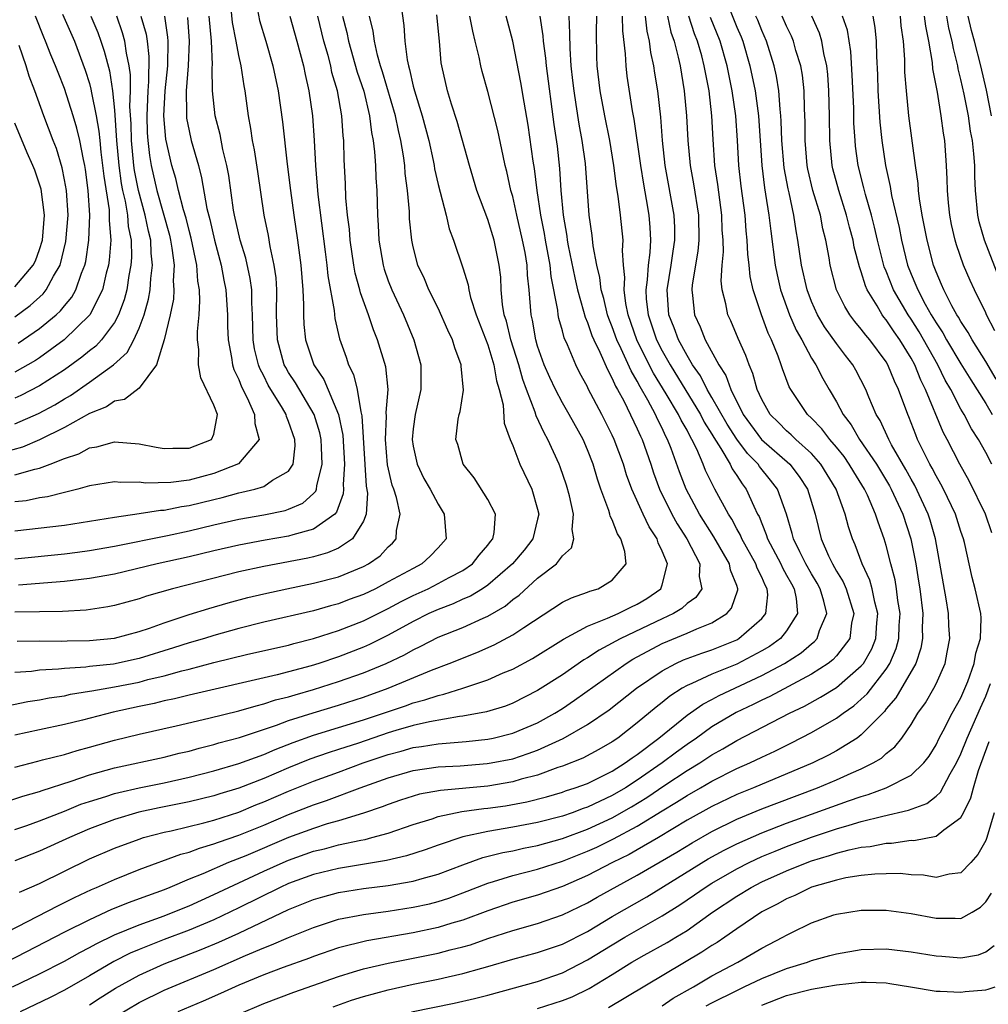
# Model space of a CAD drawing. Units: inches. Extents: x 2619000 to 2622000, y 1485000 to 1488000.
# Drawn here: x 2620043 to 2620121, y 1485434 to 1485513 of the extents above; entities that cross this region are included whole.
import ezdxf

# ---------------------------------------------------------------- set-up
doc = ezdxf.new("R2010")
doc.units = ezdxf.units.IN
doc.header["$MEASUREMENT"] = 0
doc.layers.add('LD26191485_2ft', color=186, linetype='Continuous')

msp = doc.modelspace()

# ---------------------------------------------------------------- linework, layer by layer
at = {"layer": 'LD26191485_2ft'}
for points, elevation in [([(2620074.01, 1485513.99), (2620074.262, 1485512.262), (2620074.346, 1485511), (2620074.508, 1485509.492), (2620074.617, 1485509), (2620074.715, 1485508.715), (2620075, 1485507.384), (2620075.099, 1485507), (2620075.729, 1485505), (2620076.254, 1485503), (2620076.608, 1485501.392), (2620076.686, 1485501), (2620076.723, 1485500.723), (2620077, 1485499.475), (2620077.642, 1485497), (2620077.904, 1485495.904), (2620078.25, 1485495), (2620079, 1485492.782), (2620079.417, 1485491.418), (2620079.471, 1485491), (2620079.614, 1485490.386), (2620080.052, 1485489), (2620081, 1485486.585), (2620081.493, 1485485), (2620081.699, 1485483.699), (2620081.919, 1485483), (2620082.223, 1485481.777), (2620082.313, 1485480.313), (2620082.789, 1485479), (2620083, 1485478.497), (2620083.581, 1485477), (2620084.535, 1485475), (2620085, 1485473.38), (2620085.089, 1485473), (2620085, 1485472.589), (2620084.621, 1485471), (2620083.913, 1485470.087), (2620082.989, 1485469), (2620081, 1485467.287), (2620080.567, 1485467), (2620079.601, 1485466.399), (2620079, 1485466.147), (2620078.216, 1485465.784), (2620077, 1485465.336), (2620076.272, 1485465), (2620075, 1485464.358), (2620073, 1485463.254), (2620071.49, 1485462.51), (2620071, 1485462.298), (2620069, 1485461.528), (2620067.419, 1485461), (2620066.811, 1485460.811), (2620064.083, 1485460.083), (2620057, 1485458.455), (2620055.838, 1485458.162), (2620055, 1485457.995), (2620054.212, 1485457.788), (2620053, 1485457.547), (2620050.911, 1485457.09), (2620048.435, 1485456.435), (2620047, 1485456.082), (2620045, 1485455.67), (2620043, 1485455.234)], 9052), ([(2620043, 1485469.402), (2620047, 1485469.815), (2620048.054, 1485469.946), (2620049, 1485470.067), (2620051, 1485470.418), (2620055.268, 1485471.268), (2620057, 1485471.642), (2620059, 1485472.135), (2620061, 1485472.599), (2620063, 1485472.947), (2620064.715, 1485473.285), (2620065, 1485473.384), (2620066.14, 1485473.86), (2620067, 1485474.646), (2620067.175, 1485474.824), (2620067.235, 1485475), (2620067.257, 1485475.257), (2620067.696, 1485477), (2620067.652, 1485478.348), (2620067.612, 1485479), (2620067.511, 1485479.511), (2620067.045, 1485481), (2620065.541, 1485483.541), (2620065, 1485484.375), (2620064.766, 1485484.766), (2620064.65, 1485485), (2620064.093, 1485487), (2620064.038, 1485489), (2620064.057, 1485491), (2620063.987, 1485491.987), (2620063.847, 1485493), (2620063.513, 1485494.487), (2620063.374, 1485495.374), (2620063.04, 1485497), (2620062.531, 1485500.531), (2620062.256, 1485502.256), (2620062.103, 1485503), (2620061.969, 1485503.969), (2620061.775, 1485505), (2620061.505, 1485507), (2620061.416, 1485507.416), (2620061.184, 1485509), (2620061, 1485509.838), (2620060.797, 1485511), (2620060.501, 1485512.501), (2620060.388, 1485513.612)], 9040), ([(2620062.495, 1485513.505), (2620062.66, 1485512.66), (2620063.165, 1485511), (2620063.729, 1485509), (2620064.147, 1485507), (2620064.505, 1485504.505), (2620064.886, 1485501.114), (2620065.149, 1485499), (2620065.411, 1485497), (2620065.699, 1485495), (2620065.967, 1485493), (2620066.132, 1485491), (2620066.2, 1485489.8), (2620066.185, 1485489), (2620066.216, 1485488.216), (2620066.348, 1485487), (2620067.031, 1485485), (2620067.821, 1485483.821), (2620068.999, 1485480.999), (2620069.342, 1485479.342), (2620069.475, 1485477), (2620069.374, 1485475.374), (2620069.398, 1485475), (2620069.382, 1485474.618), (2620068.849, 1485473.151), (2620068.701, 1485473), (2620067, 1485471.772), (2620065.331, 1485471.331), (2620065, 1485471.215), (2620063.106, 1485470.894), (2620061, 1485470.507), (2620059, 1485470.046), (2620057, 1485469.563), (2620054.449, 1485469), (2620051, 1485468.177), (2620049, 1485467.814), (2620047, 1485467.586), (2620043.297, 1485467.297)], 9042), ([(2620100.407, 1485513.593), (2620101, 1485512.12), (2620101.342, 1485511.342), (2620101.475, 1485511), (2620102.056, 1485509), (2620102.465, 1485507), (2620102.728, 1485505), (2620102.996, 1485501), (2620103.212, 1485499.212), (2620103.31, 1485498.69), (2620103.564, 1485497), (2620103.72, 1485495.72), (2620104.083, 1485493), (2620104.228, 1485492.228), (2620104.512, 1485491), (2620105.234, 1485489), (2620105.769, 1485487.769), (2620106.218, 1485487), (2620107, 1485485.533), (2620107.341, 1485485), (2620107.9, 1485483.9), (2620108.414, 1485483), (2620109, 1485482.021), (2620109.535, 1485481), (2620110.179, 1485480.178), (2620110.854, 1485479), (2620112.208, 1485477), (2620113.262, 1485475.261), (2620113.403, 1485475), (2620114.333, 1485473), (2620114.974, 1485471), (2620115.368, 1485469), (2620115.605, 1485467.605), (2620115.693, 1485467), (2620115.93, 1485465), (2620115.889, 1485463.889), (2620115.917, 1485463), (2620115.782, 1485462.218), (2620115.373, 1485461), (2620113.769, 1485458.231), (2620113, 1485457.338), (2620112.855, 1485457.145), (2620111, 1485455.247), (2620110.657, 1485455), (2620109, 1485453.977), (2620108.37, 1485453.63), (2620107.106, 1485453), (2620102.334, 1485451), (2620101, 1485450.462), (2620099, 1485449.513), (2620097, 1485448.392), (2620094.705, 1485447), (2620093, 1485446.007), (2620092.353, 1485445.646), (2620091.026, 1485445), (2620089, 1485443.947), (2620087, 1485443.066), (2620085, 1485442.378), (2620083, 1485441.81), (2620081, 1485441.124), (2620079, 1485440.367), (2620078.115, 1485440.115), (2620077, 1485439.769), (2620075, 1485439.351), (2620071.285, 1485438.716), (2620069, 1485438.143), (2620067, 1485437.444), (2620066.684, 1485437.316), (2620064.56, 1485436.56), (2620063, 1485435.979), (2620061, 1485435.143), (2620059.53, 1485434.47), (2620058.139, 1485433.861), (2620056.108, 1485433)], 9076), ([(2620041, 1485449.448), (2620043.66, 1485450.34), (2620045, 1485450.719), (2620045.201, 1485450.799), (2620047.529, 1485451.529), (2620049, 1485452.033), (2620051, 1485452.599), (2620055, 1485453.469), (2620056.215, 1485453.785), (2620057, 1485453.959), (2620057.813, 1485454.187), (2620059, 1485454.483), (2620059.396, 1485454.604), (2620061.045, 1485455.045), (2620064.038, 1485456.038), (2620065, 1485456.402), (2620066.965, 1485457.035), (2620069, 1485457.65), (2620071, 1485458.294), (2620073, 1485459.001), (2620076.467, 1485460.467), (2620077.893, 1485461), (2620080.122, 1485461.878), (2620081.518, 1485462.482), (2620083, 1485463.283), (2620083.889, 1485463.889), (2620087, 1485465.906), (2620087.723, 1485466.277), (2620089, 1485466.721), (2620089.193, 1485466.807), (2620089.855, 1485467), (2620091, 1485467.676), (2620092.111, 1485469), (2620092.017, 1485469.983), (2620091.692, 1485471), (2620091.417, 1485471.417), (2620091, 1485472.534), (2620090.835, 1485472.835), (2620090.809, 1485473), (2620090.727, 1485473.273), (2620090.073, 1485475), (2620089.8, 1485475.8), (2620089.456, 1485477), (2620089, 1485478.171), (2620088.65, 1485479), (2620087.546, 1485481), (2620087, 1485481.926), (2620086.422, 1485483), (2620085.968, 1485483.968), (2620085.522, 1485485), (2620085, 1485486.487), (2620084.851, 1485487), (2620084.579, 1485488.579), (2620084.47, 1485489), (2620084.319, 1485491), (2620084.19, 1485492.19), (2620084.16, 1485493), (2620083.997, 1485494.003), (2620083.798, 1485495), (2620083.33, 1485497), (2620083, 1485498.509), (2620082.857, 1485499), (2620082.525, 1485500.525), (2620082.401, 1485501), (2620082.23, 1485501.77), (2620081.813, 1485503.814), (2620081, 1485506.949), (2620080.542, 1485508.542), (2620080.428, 1485509), (2620080.3, 1485509.7), (2620079.989, 1485511), (2620079.783, 1485511.783), (2620079.555, 1485513)], 9056), ([(2620041.553, 1485439), (2620046.473, 1485441.528), (2620047, 1485441.776), (2620047.807, 1485442.194), (2620049.165, 1485442.836), (2620049.569, 1485443), (2620051, 1485443.645), (2620053, 1485444.427), (2620056.333, 1485445.667), (2620057, 1485445.843), (2620057.833, 1485446.167), (2620059, 1485446.489), (2620059.363, 1485446.637), (2620061, 1485447.195), (2620063, 1485448.01), (2620065, 1485448.857), (2620067, 1485449.634), (2620068.029, 1485449.971), (2620070.739, 1485451), (2620073, 1485451.815), (2620075, 1485452.394), (2620077, 1485452.685), (2620078.78, 1485452.78), (2620080.946, 1485452.946), (2620081.277, 1485453), (2620083, 1485453.338), (2620084.248, 1485453.752), (2620085, 1485454.032), (2620087.048, 1485454.952), (2620089, 1485456.077), (2620090.734, 1485457.266), (2620092.942, 1485459), (2620095, 1485460.413), (2620096.113, 1485461), (2620096.724, 1485461.276), (2620098.178, 1485461.822), (2620099, 1485462.091), (2620101, 1485462.905), (2620101.172, 1485463), (2620103, 1485464.605), (2620103.332, 1485465), (2620103.483, 1485466.517), (2620103.445, 1485467), (2620103.281, 1485467.281), (2620103, 1485467.937), (2620102.638, 1485468.638), (2620102.529, 1485469), (2620101.407, 1485471), (2620101.295, 1485471.295), (2620101, 1485471.813), (2620100.589, 1485472.589), (2620100.32, 1485473), (2620099.245, 1485475), (2620099.146, 1485475.146), (2620098.496, 1485476.496), (2620098.3, 1485477), (2620097.788, 1485478.212), (2620097.394, 1485479), (2620097.241, 1485479.241), (2620097, 1485479.726), (2620096.535, 1485480.535), (2620096.325, 1485481), (2620095.332, 1485482.668), (2620094.31, 1485484.31), (2620093.633, 1485485.633), (2620092.974, 1485487), (2620092.269, 1485489), (2620092.081, 1485489.919), (2620091.951, 1485491), (2620092.012, 1485492.012), (2620091.902, 1485493), (2620091.815, 1485494.185), (2620091.859, 1485495), (2620091.654, 1485497), (2620091.47, 1485498.53), (2620091.327, 1485499.327), (2620091.124, 1485501), (2620090.789, 1485503), (2620090.388, 1485505), (2620090.022, 1485507), (2620089.794, 1485509), (2620089.767, 1485509.767), (2620089.734, 1485511.734), (2620089.746, 1485513)], 9064), ([(2620053.14, 1485513), (2620053.545, 1485511.545), (2620053.624, 1485511), (2620053.77, 1485509.77), (2620053.756, 1485507.756), (2620053.689, 1485507), (2620053.614, 1485505), (2620053.638, 1485503.638), (2620053.68, 1485503), (2620053.817, 1485501.818), (2620053.954, 1485501), (2620054.415, 1485499), (2620055.418, 1485495.417), (2620055.517, 1485495), (2620055.627, 1485494.373), (2620055.803, 1485493), (2620055.735, 1485491.735), (2620055.783, 1485491), (2620055.743, 1485490.257), (2620055.482, 1485489), (2620054.994, 1485487), (2620054.376, 1485485), (2620053, 1485483.114), (2620051.811, 1485482.189), (2620051, 1485482.068), (2620050.382, 1485481.618), (2620049, 1485481.067), (2620047, 1485479.942), (2620045, 1485478.952), (2620043.624, 1485478.376), (2620042.067, 1485477.933)], 9032), ([(2620091.798, 1485513), (2620091.814, 1485511.814), (2620092.037, 1485509.963), (2620092.072, 1485509), (2620092.172, 1485508.172), (2620092.606, 1485505.394), (2620092.735, 1485504.735), (2620093.254, 1485501), (2620093.494, 1485499.494), (2620093.719, 1485498.281), (2620093.93, 1485497), (2620094.012, 1485496.012), (2620094.058, 1485495), (2620094.012, 1485494.012), (2620093.881, 1485493), (2620093.804, 1485491.804), (2620093.687, 1485491), (2620093.729, 1485490.271), (2620093.868, 1485489), (2620094.549, 1485487), (2620095, 1485486.12), (2620095.635, 1485485), (2620098.074, 1485481), (2620098.381, 1485480.381), (2620099, 1485479.408), (2620099.148, 1485479.149), (2620099.724, 1485478.276), (2620100.467, 1485477), (2620100.634, 1485476.634), (2620101, 1485476.098), (2620101.419, 1485475.419), (2620101.753, 1485475), (2620102.359, 1485473.641), (2620102.669, 1485473), (2620102.789, 1485472.789), (2620103, 1485472.236), (2620103.369, 1485471.368), (2620103.468, 1485471), (2620104.525, 1485469), (2620104.667, 1485468.667), (2620105, 1485468.1), (2620105.385, 1485467.385), (2620105.611, 1485467), (2620105.778, 1485466.222), (2620105.884, 1485465), (2620105, 1485463.606), (2620104.509, 1485463), (2620103.635, 1485462.365), (2620103, 1485462), (2620101, 1485460.948), (2620099, 1485460.132), (2620097.382, 1485459.382), (2620097, 1485459.229), (2620096.602, 1485459), (2620095.622, 1485458.377), (2620095, 1485457.856), (2620094.515, 1485457.485), (2620093, 1485456.217), (2620091.432, 1485455), (2620091, 1485454.701), (2620089.926, 1485454.074), (2620088.628, 1485453.372), (2620087, 1485452.741), (2620086.622, 1485452.622), (2620085, 1485452.032), (2620083.685, 1485451.685), (2620083, 1485451.475), (2620081, 1485451.145), (2620077.201, 1485450.8), (2620075.51, 1485450.49), (2620075, 1485450.342), (2620073.988, 1485450.012), (2620073, 1485449.671), (2620072.525, 1485449.474), (2620071, 1485448.968), (2620069, 1485448.357), (2620068.1, 1485448.099), (2620067, 1485447.745), (2620065, 1485447.004), (2620061.55, 1485445.55), (2620060.167, 1485445), (2620058.096, 1485444.096), (2620057, 1485443.652), (2620055.467, 1485443), (2620055, 1485442.811), (2620053.663, 1485442.337), (2620053, 1485442.077), (2620052.201, 1485441.8), (2620050.78, 1485441.22), (2620049, 1485440.408), (2620047, 1485439.399), (2620042.345, 1485437)], 9066), ([(2620042.398, 1485457.602), (2620044.055, 1485457.945), (2620045, 1485458.079), (2620045.771, 1485458.229), (2620047, 1485458.404), (2620047.483, 1485458.517), (2620049, 1485458.757), (2620049.195, 1485458.805), (2620051, 1485459.106), (2620053, 1485459.504), (2620053.695, 1485459.695), (2620055, 1485460.008), (2620056.41, 1485460.41), (2620057, 1485460.549), (2620059, 1485461.067), (2620061.731, 1485461.732), (2620065, 1485462.476), (2620065.406, 1485462.594), (2620067, 1485462.994), (2620069, 1485463.632), (2620071, 1485464.412), (2620073, 1485465.4), (2620074.038, 1485465.962), (2620075, 1485466.445), (2620076.207, 1485467), (2620077, 1485467.406), (2620077.9, 1485467.9), (2620079, 1485468.468), (2620079.769, 1485469), (2620080.3, 1485469.7), (2620081, 1485470.494), (2620081.212, 1485470.787), (2620081.407, 1485471), (2620081.52, 1485471.52), (2620081.605, 1485473), (2620081, 1485474.16), (2620079.897, 1485475.897), (2620079.01, 1485477), (2620078.582, 1485478.582), (2620078.425, 1485479), (2620078.629, 1485480.629), (2620078.7, 1485481), (2620078.775, 1485481.225), (2620079.049, 1485482.951), (2620078.869, 1485484.869), (2620078.87, 1485485), (2620078.339, 1485486.34), (2620078.155, 1485487), (2620077.778, 1485487.778), (2620077, 1485489.53), (2620076.27, 1485491), (2620075.9, 1485491.9), (2620075.385, 1485493), (2620075, 1485494.464), (2620074.886, 1485495), (2620074.718, 1485496.718), (2620074.697, 1485497.303), (2620074.553, 1485499), (2620074.365, 1485500.365), (2620074.327, 1485501), (2620074.232, 1485501.768), (2620074.015, 1485503), (2620073.815, 1485503.815), (2620073.584, 1485505), (2620072.538, 1485508.538), (2620072.385, 1485509), (2620072.128, 1485509.871), (2620071.887, 1485511), (2620071.794, 1485511.794), (2620071.496, 1485513)], 9050), ([(2620042.807, 1485435), (2620045, 1485436.053), (2620047, 1485437.08), (2620048.227, 1485437.773), (2620049, 1485438.171), (2620049.528, 1485438.472), (2620051, 1485439.188), (2620053, 1485440.006), (2620055, 1485440.726), (2620055.714, 1485441), (2620057, 1485441.534), (2620059, 1485442.43), (2620060.189, 1485443), (2620063, 1485444.304), (2620064.549, 1485445), (2620065, 1485445.192), (2620067, 1485445.903), (2620067.89, 1485446.11), (2620069, 1485446.412), (2620070.801, 1485446.801), (2620071.142, 1485446.858), (2620071.694, 1485447), (2620073, 1485447.364), (2620075, 1485448.047), (2620076.518, 1485448.518), (2620077, 1485448.685), (2620078.909, 1485449.091), (2620080.667, 1485449.332), (2620081, 1485449.362), (2620082.432, 1485449.568), (2620084.128, 1485449.872), (2620085.714, 1485450.286), (2620087, 1485450.664), (2620087.244, 1485450.756), (2620088.021, 1485451), (2620089, 1485451.353), (2620091, 1485452.347), (2620092.04, 1485453), (2620092.587, 1485453.413), (2620093, 1485453.681), (2620094.745, 1485455), (2620097, 1485456.837), (2620098.271, 1485457.729), (2620099, 1485458.098), (2620099.58, 1485458.42), (2620103, 1485460.028), (2620104.827, 1485461), (2620106.159, 1485461.841), (2620107, 1485462.578), (2620107.24, 1485462.76), (2620107.459, 1485463), (2620107.653, 1485463.653), (2620108.23, 1485465), (2620107.995, 1485466.005), (2620107.687, 1485467), (2620107.45, 1485467.449), (2620107, 1485468.185), (2620106.536, 1485469), (2620106.048, 1485469.952), (2620105.547, 1485471), (2620105.448, 1485471.447), (2620104.982, 1485472.982), (2620104.254, 1485475), (2620103.716, 1485475.716), (2620102.82, 1485476.82), (2620102.708, 1485477), (2620101.858, 1485477.858), (2620101, 1485479.016), (2620100.214, 1485480.214), (2620099, 1485482.37), (2620098.626, 1485483), (2620098.09, 1485484.09), (2620097.442, 1485485), (2620097, 1485485.728), (2620096.308, 1485487), (2620095.966, 1485487.966), (2620095.55, 1485489), (2620095.418, 1485491), (2620095.739, 1485493), (2620095.886, 1485494.114), (2620096.024, 1485495), (2620096.012, 1485496.012), (2620095.968, 1485497), (2620095.254, 1485501), (2620095.033, 1485503), (2620094.894, 1485504.894), (2620094.65, 1485507), (2620094.415, 1485508.415), (2620094.333, 1485509), (2620094.094, 1485510.094), (2620093.995, 1485511), (2620093.792, 1485511.792), (2620093.667, 1485513)], 9068), ([(2620046.846, 1485513.154), (2620047.792, 1485511), (2620048.667, 1485508.667), (2620049, 1485507.579), (2620049.124, 1485507.124), (2620049.159, 1485506.841), (2620049.535, 1485505), (2620049.762, 1485503.762), (2620049.822, 1485503), (2620049.918, 1485502.082), (2620050.059, 1485501), (2620050.146, 1485500.146), (2620050.571, 1485497.429), (2620050.597, 1485497), (2620050.581, 1485496.581), (2620050.707, 1485495), (2620050.596, 1485493.404), (2620050.533, 1485493), (2620050.35, 1485492.35), (2620050.049, 1485491), (2620049.043, 1485489), (2620046.977, 1485487), (2620045, 1485485.561), (2620044.664, 1485485.336), (2620043, 1485484.396)], 9026), ([(2620043, 1485452.67), (2620044.848, 1485453.152), (2620045.24, 1485453.24), (2620047, 1485453.69), (2620048.001, 1485453.999), (2620049, 1485454.257), (2620051, 1485454.829), (2620053, 1485455.323), (2620055.978, 1485455.978), (2620058.587, 1485456.587), (2620061, 1485457.194), (2620062.396, 1485457.603), (2620063, 1485457.742), (2620063.941, 1485458.059), (2620065, 1485458.318), (2620065.514, 1485458.486), (2620067, 1485458.895), (2620069, 1485459.532), (2620071, 1485460.24), (2620072.837, 1485461), (2620074.303, 1485461.697), (2620075, 1485462.096), (2620075.623, 1485462.377), (2620077, 1485463.096), (2620079, 1485463.887), (2620080.633, 1485464.633), (2620081, 1485464.787), (2620082.392, 1485465.608), (2620083, 1485466.135), (2620083.507, 1485466.493), (2620085, 1485467.835), (2620086.518, 1485469), (2620087, 1485469.646), (2620087.716, 1485470.284), (2620087.918, 1485471), (2620087.767, 1485471.767), (2620087.881, 1485473), (2620087.55, 1485474.45), (2620087.306, 1485475.306), (2620086.802, 1485476.802), (2620086.719, 1485477), (2620085.827, 1485479), (2620085.522, 1485479.522), (2620084.891, 1485480.891), (2620084.813, 1485481.187), (2620084.101, 1485483), (2620083.802, 1485483.802), (2620083.482, 1485485), (2620082.853, 1485487), (2620082.496, 1485488.496), (2620082.324, 1485489), (2620082.176, 1485489.824), (2620082.079, 1485491), (2620082.034, 1485492.033), (2620081.92, 1485493), (2620081.507, 1485495), (2620081, 1485496.655), (2620080.127, 1485499), (2620079.522, 1485501), (2620078.527, 1485504.527), (2620078.076, 1485505.924), (2620077.752, 1485507), (2620077.305, 1485509), (2620077.261, 1485509.261), (2620077.109, 1485511), (2620076.894, 1485513.106)], 9054), ([(2620085.189, 1485513), (2620085.421, 1485511.421), (2620085.442, 1485511), (2620085.635, 1485509.635), (2620085.68, 1485509), (2620086.308, 1485504.308), (2620086.558, 1485502.558), (2620086.763, 1485500.763), (2620086.873, 1485499), (2620087.038, 1485497), (2620087.334, 1485495.334), (2620087.37, 1485495), (2620087.446, 1485494.554), (2620087.982, 1485491.982), (2620088.199, 1485491), (2620088.693, 1485489.307), (2620088.808, 1485488.808), (2620089, 1485488.386), (2620089.354, 1485487.354), (2620089.503, 1485487), (2620089.997, 1485486.004), (2620090.599, 1485484.599), (2620091, 1485483.901), (2620091.265, 1485483.265), (2620091.425, 1485483), (2620091.914, 1485482.086), (2620093, 1485479.841), (2620093.254, 1485479.254), (2620093.385, 1485479), (2620094.094, 1485477), (2620094.314, 1485476.314), (2620094.799, 1485475), (2620095.775, 1485473), (2620096.207, 1485472.207), (2620096.995, 1485471), (2620098.04, 1485469), (2620097.983, 1485467.984), (2620098.187, 1485467), (2620097.699, 1485466.302), (2620097, 1485465.815), (2620096.585, 1485465.414), (2620095.911, 1485465), (2620095, 1485464.582), (2620091.685, 1485463), (2620091.235, 1485462.764), (2620091, 1485462.615), (2620089.935, 1485462.065), (2620089, 1485461.434), (2620088.72, 1485461.28), (2620087, 1485460.092), (2620085, 1485458.81), (2620083, 1485457.806), (2620082.424, 1485457.576), (2620080.892, 1485457.108), (2620079, 1485456.754), (2620078.727, 1485456.727), (2620076.304, 1485456.304), (2620075, 1485456.002), (2620073.603, 1485455.603), (2620073, 1485455.421), (2620070.6, 1485454.6), (2620069, 1485454.072), (2620068.182, 1485453.818), (2620066.704, 1485453.296), (2620065, 1485452.611), (2620063, 1485451.756), (2620061, 1485450.971), (2620059.481, 1485450.518), (2620059, 1485450.36), (2620057, 1485449.879), (2620054.611, 1485449.389), (2620052.966, 1485449.034), (2620051, 1485448.468), (2620049, 1485447.708), (2620047.397, 1485447), (2620045, 1485445.9), (2620043, 1485445.129)], 9060), ([(2620043, 1485447.652), (2620043.982, 1485447.981), (2620045, 1485448.341), (2620047, 1485449.131), (2620048.321, 1485449.679), (2620049, 1485449.909), (2620050.31, 1485450.309), (2620051, 1485450.54), (2620051.363, 1485450.637), (2620053.004, 1485450.995), (2620055, 1485451.404), (2620057, 1485451.859), (2620059, 1485452.371), (2620061, 1485452.951), (2620063, 1485453.69), (2620063.908, 1485454.092), (2620065.352, 1485454.648), (2620067, 1485455.232), (2620071, 1485456.474), (2620074.398, 1485457.602), (2620075, 1485457.826), (2620075.936, 1485458.064), (2620077, 1485458.433), (2620077.476, 1485458.524), (2620079.004, 1485458.996), (2620081, 1485459.671), (2620082.228, 1485460.228), (2620083, 1485460.548), (2620084.596, 1485461.404), (2620087.067, 1485462.933), (2620089, 1485463.989), (2620090.622, 1485464.622), (2620091.457, 1485465), (2620092.479, 1485465.521), (2620093, 1485465.759), (2620093.778, 1485466.222), (2620094.888, 1485467), (2620095, 1485467.317), (2620095.424, 1485469), (2620095, 1485470.011), (2620094.675, 1485470.676), (2620094.592, 1485471), (2620093.962, 1485471.962), (2620093.469, 1485473), (2620092.575, 1485475), (2620092.15, 1485476.15), (2620091.898, 1485477), (2620091.156, 1485479), (2620091, 1485479.335), (2620090.154, 1485481), (2620089.068, 1485483.068), (2620089, 1485483.226), (2620088.376, 1485484.376), (2620088.058, 1485485), (2620087.399, 1485486.601), (2620087.144, 1485487.144), (2620087, 1485487.713), (2620086.71, 1485488.711), (2620086.655, 1485489), (2620086.626, 1485489.374), (2620086.079, 1485492.079), (2620085.998, 1485493), (2620085.627, 1485495), (2620085.548, 1485495.548), (2620085.25, 1485497), (2620084.956, 1485499), (2620084.75, 1485500.75), (2620084.647, 1485501.353), (2620084.235, 1485504.235), (2620083.91, 1485506.09), (2620083.659, 1485507.658), (2620083.005, 1485511.005), (2620082.484, 1485513)], 9058), ([(2620069.333, 1485513), (2620069.677, 1485511.677), (2620069.808, 1485511), (2620070.508, 1485508.508), (2620071.027, 1485506.973), (2620071.504, 1485505), (2620071.654, 1485503.654), (2620071.797, 1485503), (2620071.91, 1485502.09), (2620071.976, 1485501), (2620072.011, 1485500.011), (2620072.079, 1485499), (2620072.14, 1485497), (2620072.202, 1485496.202), (2620072.257, 1485495), (2620072.585, 1485493), (2620072.676, 1485492.676), (2620073, 1485491.741), (2620073.284, 1485491), (2620074.22, 1485489), (2620075.062, 1485487), (2620075.624, 1485485), (2620075.627, 1485483), (2620075.165, 1485481), (2620075, 1485479.854), (2620074.91, 1485479), (2620075, 1485478.443), (2620075.329, 1485477), (2620075.865, 1485475.865), (2620076.358, 1485475), (2620077, 1485473.784), (2620077.489, 1485473), (2620077.645, 1485471), (2620077, 1485470.281), (2620076.377, 1485469.623), (2620075.707, 1485469), (2620075, 1485468.637), (2620073, 1485467.541), (2620071.965, 1485467), (2620071, 1485466.537), (2620069.871, 1485466.129), (2620069, 1485465.791), (2620068.371, 1485465.629), (2620067, 1485465.23), (2620063, 1485464.302), (2620061, 1485463.798), (2620059, 1485463.237), (2620058.244, 1485463), (2620057, 1485462.64), (2620055.763, 1485462.237), (2620053, 1485461.382), (2620050.944, 1485460.945), (2620049, 1485460.743), (2620048.699, 1485460.699), (2620047, 1485460.588), (2620046.524, 1485460.524), (2620045, 1485460.447), (2620044.357, 1485460.357), (2620043, 1485460.27)], 9048), ([(2620065.094, 1485513), (2620065.67, 1485511), (2620066.189, 1485509), (2620066.322, 1485508.322), (2620066.633, 1485507), (2620066.926, 1485505), (2620067.06, 1485503), (2620067.146, 1485501), (2620067.338, 1485498.662), (2620067.937, 1485494.063), (2620068.066, 1485493), (2620068.143, 1485492.143), (2620068.651, 1485489.349), (2620068.708, 1485488.709), (2620069.076, 1485487.076), (2620069.614, 1485485.614), (2620069.806, 1485485), (2620070.223, 1485484.223), (2620070.513, 1485483), (2620070.799, 1485481.201), (2620070.89, 1485480.89), (2620071.238, 1485475.238), (2620071.331, 1485474.669), (2620071.234, 1485473), (2620071, 1485472.436), (2620070.132, 1485471), (2620069, 1485470.259), (2620068.128, 1485469.872), (2620067, 1485469.564), (2620066.543, 1485469.457), (2620063, 1485468.788), (2620061, 1485468.359), (2620055.674, 1485467), (2620053.592, 1485466.408), (2620053, 1485466.199), (2620051, 1485465.644), (2620050.465, 1485465.535), (2620048.724, 1485465.277), (2620046.828, 1485465.172), (2620045, 1485465.152), (2620043, 1485465.107)], 9044), ([(2620043, 1485471.655), (2620047, 1485472.116), (2620049, 1485472.42), (2620051, 1485472.759), (2620053, 1485473.04), (2620054.697, 1485473.303), (2620055, 1485473.307), (2620056.404, 1485473.596), (2620057, 1485473.672), (2620059, 1485474.175), (2620059.671, 1485474.328), (2620061, 1485474.703), (2620061.252, 1485474.747), (2620062.298, 1485475), (2620063, 1485475.222), (2620063.714, 1485475.714), (2620065, 1485476.441), (2620065.362, 1485477), (2620065.522, 1485478.478), (2620065.501, 1485479), (2620065, 1485480.441), (2620064.826, 1485480.826), (2620064.789, 1485481), (2620064.502, 1485481.498), (2620063.361, 1485483.361), (2620063, 1485484.094), (2620062.686, 1485484.686), (2620062.575, 1485485), (2620062.264, 1485486.264), (2620062.14, 1485487), (2620062.089, 1485489), (2620062.033, 1485489.966), (2620062.037, 1485491), (2620061.917, 1485491.917), (2620061.561, 1485493.561), (2620061.112, 1485495), (2620060.653, 1485497), (2620060.577, 1485497.423), (2620060.19, 1485500.19), (2620060.036, 1485501), (2620059.721, 1485502.279), (2620059.495, 1485503.495), (2620059.107, 1485505), (2620058.891, 1485507), (2620058.852, 1485508.852), (2620058.874, 1485509.127), (2620058.797, 1485511), (2620058.614, 1485513)], 9038), ([(2620043, 1485476.138), (2620044.611, 1485476.612), (2620045, 1485476.69), (2620045.835, 1485477), (2620047, 1485477.467), (2620048.151, 1485477.849), (2620049, 1485478.308), (2620049.6, 1485478.4), (2620051, 1485478.806), (2620053, 1485478.643), (2620054.364, 1485478.364), (2620055, 1485478.257), (2620055.707, 1485478.294), (2620057, 1485478.294), (2620058.813, 1485479), (2620059, 1485479.422), (2620059.288, 1485481), (2620059, 1485481.742), (2620057.935, 1485483.935), (2620057.759, 1485485), (2620057.778, 1485486.222), (2620057.676, 1485487), (2620057.667, 1485487.667), (2620057.805, 1485489), (2620057.879, 1485490.121), (2620057.827, 1485491), (2620057.698, 1485491.698), (2620057.617, 1485493), (2620057.167, 1485495.168), (2620057, 1485495.778), (2620056.765, 1485496.765), (2620056.554, 1485497.446), (2620056.165, 1485499), (2620055.952, 1485499.952), (2620055.62, 1485501), (2620055.129, 1485503.129), (2620054.98, 1485505), (2620055.089, 1485507), (2620055.294, 1485509), (2620055.332, 1485511), (2620055.31, 1485511.31), (2620055.049, 1485513)], 9034), ([(2620043, 1485480.244), (2620044.916, 1485481.084), (2620046.222, 1485481.778), (2620047, 1485482.268), (2620047.474, 1485482.526), (2620049, 1485483.591), (2620050.92, 1485485), (2620052.024, 1485485.976), (2620052.567, 1485487), (2620053, 1485487.944), (2620053.396, 1485489), (2620053.748, 1485490.252), (2620053.874, 1485491), (2620053.927, 1485491.927), (2620054.069, 1485493), (2620053.951, 1485493.951), (2620053.921, 1485495), (2620053.732, 1485495.733), (2620053.482, 1485497), (2620052.933, 1485499), (2620052.614, 1485500.614), (2620052.563, 1485501), (2620052.37, 1485503), (2620052.349, 1485504.349), (2620052.245, 1485505.755), (2620052.288, 1485507), (2620052.292, 1485508.292), (2620052.192, 1485509), (2620051.964, 1485510.036), (2620051.843, 1485511), (2620051.666, 1485511.666), (2620051.188, 1485513)], 9030), ([(2620049.125, 1485513), (2620049.676, 1485511.676), (2620049.924, 1485511), (2620050.193, 1485510.193), (2620050.607, 1485508.607), (2620050.843, 1485507), (2620051, 1485505.444), (2620051.169, 1485503), (2620051.354, 1485501), (2620051.55, 1485499.55), (2620051.659, 1485499), (2620051.867, 1485498.133), (2620052.046, 1485497), (2620052.104, 1485496.104), (2620052.339, 1485495), (2620052.379, 1485493.621), (2620052.336, 1485493), (2620052.176, 1485492.176), (2620052.005, 1485491), (2620051.798, 1485490.202), (2620051.34, 1485489), (2620051, 1485488.386), (2620049.959, 1485487), (2620049.501, 1485486.499), (2620049, 1485486.117), (2620048.393, 1485485.607), (2620047, 1485484.597), (2620045, 1485483.298), (2620043.485, 1485482.515), (2620043, 1485482.301)], 9028), ([(2620056.883, 1485512.882), (2620057.017, 1485511), (2620056.922, 1485509), (2620056.756, 1485507), (2620056.798, 1485505.202), (2620056.786, 1485505), (2620056.802, 1485504.802), (2620057, 1485503.791), (2620057.184, 1485503), (2620057.748, 1485501), (2620058.01, 1485500.01), (2620058.442, 1485497.558), (2620058.672, 1485496.672), (2620059.042, 1485495), (2620059.579, 1485493), (2620059.795, 1485491.796), (2620059.96, 1485491), (2620060.084, 1485489), (2620060.094, 1485488.094), (2620060.138, 1485487), (2620060.418, 1485485.582), (2620060.485, 1485485), (2620060.602, 1485484.602), (2620061, 1485483.801), (2620061.209, 1485483.209), (2620061.675, 1485482.325), (2620062.27, 1485481), (2620062.276, 1485480.276), (2620062.645, 1485479), (2620060.974, 1485477.026), (2620059, 1485476.257), (2620057, 1485475.732), (2620055.533, 1485475.533), (2620053.492, 1485475.492), (2620053, 1485475.562), (2620051.529, 1485475.529), (2620051, 1485475.583), (2620049, 1485475.257), (2620048.066, 1485475), (2620047.219, 1485474.781), (2620047, 1485474.743), (2620045.618, 1485474.382), (2620045, 1485474.299), (2620043.927, 1485474.073), (2620043, 1485473.968)], 9036), ([(2620043.204, 1485462.796), (2620045, 1485462.803), (2620046.774, 1485462.775), (2620047.201, 1485462.799), (2620049, 1485462.826), (2620051, 1485463.016), (2620053, 1485463.554), (2620053.834, 1485463.834), (2620055, 1485464.267), (2620057, 1485464.921), (2620058.586, 1485465.414), (2620060.136, 1485465.864), (2620061.715, 1485466.285), (2620063, 1485466.599), (2620064.865, 1485467), (2620067, 1485467.436), (2620069, 1485467.962), (2620071, 1485468.776), (2620071.422, 1485469), (2620072.348, 1485469.652), (2620073, 1485470.376), (2620073.333, 1485470.667), (2620073.647, 1485471), (2620073.675, 1485471.675), (2620073.953, 1485473), (2620073.674, 1485474.326), (2620073.444, 1485475), (2620073.315, 1485475.316), (2620072.954, 1485476.954), (2620072.782, 1485479), (2620072.871, 1485480.87), (2620072.84, 1485481.16), (2620072.983, 1485483), (2620072.817, 1485484.817), (2620072.147, 1485487), (2620071.804, 1485487.804), (2620071.423, 1485489), (2620070.767, 1485490.767), (2620070.722, 1485491), (2620070.346, 1485492.345), (2620070.232, 1485493), (2620069.944, 1485495), (2620069.884, 1485495.884), (2620069.739, 1485497), (2620069.604, 1485498.396), (2620069.56, 1485499.56), (2620069.457, 1485501.457), (2620069.422, 1485503), (2620069.374, 1485503.374), (2620069.279, 1485505), (2620068.929, 1485507), (2620068.481, 1485508.482), (2620068.377, 1485509), (2620068.173, 1485509.827), (2620067.834, 1485511), (2620067.336, 1485513)], 9046), ([(2620043.267, 1485486.733), (2620045, 1485487.916), (2620046.315, 1485489), (2620046.674, 1485489.325), (2620047, 1485489.74), (2620047.581, 1485490.419), (2620047.904, 1485491), (2620048.357, 1485492.358), (2620048.627, 1485493), (2620048.699, 1485493.301), (2620048.955, 1485495), (2620049.04, 1485497), (2620048.909, 1485499), (2620048.682, 1485500.682), (2620048.626, 1485501), (2620048.513, 1485501.487), (2620048.228, 1485503), (2620047.993, 1485503.993), (2620047.696, 1485505), (2620047, 1485507.179), (2620046.477, 1485508.477), (2620046.281, 1485509), (2620045.903, 1485509.903), (2620045.477, 1485511), (2620045.326, 1485511.326), (2620044.67, 1485513)], 9024), ([(2620043.384, 1485442.616), (2620045, 1485443.315), (2620049, 1485445.287), (2620051, 1485446.156), (2620053, 1485446.89), (2620053.349, 1485447), (2620055, 1485447.437), (2620055.558, 1485447.558), (2620058.199, 1485448.199), (2620059, 1485448.414), (2620061, 1485449.059), (2620062.371, 1485449.629), (2620063, 1485449.871), (2620065, 1485450.73), (2620067, 1485451.534), (2620069, 1485452.258), (2620070.992, 1485453), (2620073, 1485453.691), (2620074.041, 1485453.958), (2620075, 1485454.237), (2620075.678, 1485454.322), (2620077, 1485454.545), (2620079.269, 1485454.731), (2620081, 1485454.909), (2620081.439, 1485455), (2620083, 1485455.381), (2620085, 1485456.23), (2620086.392, 1485457), (2620087, 1485457.385), (2620087.966, 1485458.034), (2620092.122, 1485461), (2620092.66, 1485461.34), (2620095, 1485462.588), (2620097, 1485463.427), (2620097.787, 1485463.786), (2620099, 1485464.263), (2620100.201, 1485465), (2620100.564, 1485465.436), (2620101.084, 1485466.916), (2620101.092, 1485467), (2620101, 1485467.262), (2620100.493, 1485468.493), (2620100.418, 1485469), (2620099.162, 1485471.162), (2620098.003, 1485473), (2620096.925, 1485475), (2620096.391, 1485476.391), (2620095.722, 1485478.278), (2620095.444, 1485479), (2620095.282, 1485479.282), (2620095, 1485479.904), (2620094.626, 1485480.626), (2620094.464, 1485481), (2620093.863, 1485482.137), (2620093.225, 1485483.225), (2620093, 1485483.677), (2620092.501, 1485484.501), (2620091.722, 1485486.278), (2620091.366, 1485487), (2620091, 1485488.044), (2620090.716, 1485488.716), (2620090.618, 1485489), (2620090.312, 1485490.312), (2620090.107, 1485491), (2620090.004, 1485492.005), (2620089.749, 1485493), (2620089.454, 1485494.546), (2620089.373, 1485495.373), (2620089.15, 1485497), (2620088.834, 1485501.166), (2620088.581, 1485503), (2620088.33, 1485504.331), (2620088.102, 1485505.898), (2620087.922, 1485507), (2620087.839, 1485507.839), (2620087.7, 1485509), (2620087.602, 1485510.398), (2620087.597, 1485511.597), (2620087.522, 1485513)], 9062), ([(2620095.425, 1485513), (2620095.706, 1485511.706), (2620095.959, 1485511), (2620096.294, 1485509.706), (2620096.438, 1485509), (2620096.778, 1485507), (2620096.968, 1485505), (2620097.064, 1485503), (2620097.253, 1485501), (2620097.523, 1485499.524), (2620097.915, 1485497), (2620097.952, 1485495), (2620097.875, 1485494.125), (2620097.412, 1485491.411), (2620097.383, 1485491), (2620097.451, 1485490.549), (2620097.593, 1485489), (2620098.052, 1485488.052), (2620098.468, 1485487), (2620099.558, 1485485), (2620100.127, 1485484.128), (2620100.506, 1485483), (2620101.517, 1485481), (2620102.995, 1485478.995), (2620105.248, 1485477), (2620106.019, 1485476.019), (2620106.676, 1485475), (2620107.295, 1485473), (2620107.782, 1485471), (2620108.369, 1485469.631), (2620108.672, 1485469), (2620109, 1485468.411), (2620109.541, 1485467.541), (2620109.772, 1485467), (2620110.396, 1485465), (2620110.223, 1485464.223), (2620110.073, 1485463), (2620109, 1485461.609), (2620108.709, 1485461.29), (2620108.327, 1485461), (2620107, 1485460.146), (2620103.65, 1485458.35), (2620103, 1485458.049), (2620102.307, 1485457.693), (2620100.955, 1485457.045), (2620099, 1485455.893), (2620097.752, 1485455), (2620097, 1485454.489), (2620096.142, 1485453.858), (2620095.015, 1485453), (2620093, 1485451.619), (2620092.047, 1485451), (2620091, 1485450.374), (2620089, 1485449.439), (2620088.665, 1485449.334), (2620087.78, 1485449), (2620087, 1485448.73), (2620085, 1485448.213), (2620083, 1485447.833), (2620081, 1485447.497), (2620079, 1485447.068), (2620077, 1485446.398), (2620075.976, 1485446.024), (2620074.472, 1485445.528), (2620072.848, 1485445.152), (2620069, 1485444.528), (2620067, 1485444.044), (2620065, 1485443.31), (2620064.316, 1485443), (2620061, 1485441.354), (2620059, 1485440.409), (2620057, 1485439.572), (2620055, 1485438.808), (2620053, 1485438.022), (2620052.281, 1485437.719), (2620050.953, 1485437.047), (2620049, 1485435.894), (2620047, 1485434.75), (2620045.837, 1485434.162), (2620043.446, 1485433)], 9070), ([(2620049, 1485433.564), (2620049.864, 1485434.136), (2620051.104, 1485434.896), (2620053, 1485435.953), (2620055, 1485436.859), (2620057.984, 1485438.016), (2620059.393, 1485438.607), (2620061, 1485439.338), (2620065, 1485441.235), (2620067, 1485442.039), (2620067.746, 1485442.254), (2620069, 1485442.583), (2620071, 1485442.901), (2620073, 1485443.15), (2620075, 1485443.497), (2620075.719, 1485443.719), (2620077, 1485444.066), (2620079, 1485444.824), (2620080.609, 1485445.391), (2620082.2, 1485445.8), (2620083, 1485445.947), (2620083.854, 1485446.146), (2620085, 1485446.363), (2620087, 1485446.93), (2620089, 1485447.685), (2620091, 1485448.596), (2620092.529, 1485449.471), (2620093.772, 1485450.227), (2620095.214, 1485451.214), (2620097, 1485452.385), (2620098.021, 1485453), (2620099, 1485453.657), (2620099.871, 1485454.129), (2620101, 1485454.804), (2620105.226, 1485457), (2620106.425, 1485457.575), (2620107.72, 1485458.28), (2620109, 1485459.076), (2620111, 1485460.796), (2620111.164, 1485461), (2620111.832, 1485462.168), (2620112.165, 1485463), (2620112.25, 1485464.25), (2620112.322, 1485465), (2620112.074, 1485465.927), (2620111.869, 1485467), (2620111.683, 1485467.684), (2620111.057, 1485469), (2620110.518, 1485470.518), (2620110.289, 1485471), (2620109.974, 1485471.974), (2620109.715, 1485473), (2620108.988, 1485475), (2620107.759, 1485477), (2620107, 1485477.869), (2620105.739, 1485479), (2620105.369, 1485479.369), (2620105, 1485479.684), (2620104.351, 1485480.351), (2620103.682, 1485481), (2620103, 1485482.196), (2620102.634, 1485483), (2620102.292, 1485484.292), (2620101.978, 1485485), (2620101.724, 1485485.724), (2620101.11, 1485487.11), (2620100.512, 1485488.512), (2620100.275, 1485489), (2620100.11, 1485489.89), (2620099.814, 1485491), (2620099.736, 1485491.736), (2620099.817, 1485493), (2620099.924, 1485494.076), (2620099.894, 1485495), (2620099.83, 1485495.83), (2620099.801, 1485497), (2620099.474, 1485499.474), (2620099.244, 1485501), (2620099.09, 1485503.09), (2620098.997, 1485505), (2620098.766, 1485507), (2620098.473, 1485508.473), (2620098.389, 1485509), (2620098.176, 1485509.824), (2620097.841, 1485511), (2620097.595, 1485511.594), (2620097.14, 1485513)], 9072), ([(2620051, 1485432.57), (2620053, 1485433.762), (2620055, 1485434.753), (2620059, 1485436.415), (2620061.539, 1485437.538), (2620063, 1485438.154), (2620063.624, 1485438.376), (2620065, 1485438.98), (2620067, 1485439.792), (2620069, 1485440.439), (2620071, 1485440.831), (2620073, 1485441.098), (2620075, 1485441.404), (2620076.31, 1485441.691), (2620077, 1485441.867), (2620077.858, 1485442.141), (2620079, 1485442.556), (2620081, 1485443.335), (2620081.464, 1485443.464), (2620083, 1485443.949), (2620085, 1485444.461), (2620087, 1485445.105), (2620089, 1485445.905), (2620089.754, 1485446.246), (2620091.098, 1485446.902), (2620093, 1485447.914), (2620095, 1485449.161), (2620096.157, 1485449.844), (2620097, 1485450.397), (2620098.073, 1485451), (2620099, 1485451.543), (2620101, 1485452.547), (2620102.037, 1485453), (2620103, 1485453.47), (2620104.048, 1485453.951), (2620105.391, 1485454.609), (2620107, 1485455.435), (2620109, 1485456.599), (2620109.536, 1485457), (2620110.403, 1485457.597), (2620111, 1485458.115), (2620111.457, 1485458.543), (2620113, 1485460.547), (2620113.293, 1485461), (2620113.804, 1485462.197), (2620114.014, 1485463), (2620114.051, 1485464.051), (2620114.109, 1485465), (2620113.936, 1485466.064), (2620113.832, 1485467), (2620113.714, 1485467.714), (2620113.371, 1485469), (2620113, 1485470.482), (2620112.838, 1485471), (2620112.341, 1485472.341), (2620112.15, 1485473), (2620111.496, 1485474.504), (2620111.257, 1485475), (2620110.39, 1485476.39), (2620110.033, 1485477), (2620109.611, 1485477.611), (2620109, 1485478.378), (2620108.465, 1485479), (2620107.838, 1485479.838), (2620107, 1485480.71), (2620106.684, 1485481), (2620105.328, 1485483), (2620105.212, 1485483.212), (2620104.668, 1485484.669), (2620104.564, 1485485), (2620104.311, 1485485.689), (2620103.774, 1485487), (2620103.522, 1485487.522), (2620102.974, 1485489), (2620102.31, 1485491), (2620102.074, 1485492.074), (2620101.994, 1485493), (2620101.879, 1485493.879), (2620101.843, 1485495), (2620101.753, 1485495.753), (2620101.66, 1485497), (2620101.348, 1485499.348), (2620101.162, 1485501), (2620101.051, 1485503), (2620100.919, 1485505), (2620100.634, 1485507), (2620100.346, 1485508.346), (2620100.227, 1485509), (2620099.665, 1485511), (2620098.897, 1485512.898)], 9074), ([(2620061, 1485432.822), (2620063, 1485433.678), (2620065.415, 1485434.585), (2620069, 1485435.854), (2620070.207, 1485436.206), (2620071, 1485436.457), (2620073, 1485436.917), (2620077, 1485437.708), (2620077.974, 1485437.974), (2620079, 1485438.225), (2620079.603, 1485438.396), (2620081, 1485438.894), (2620083, 1485439.551), (2620085, 1485440.105), (2620087, 1485440.785), (2620089, 1485441.755), (2620089.787, 1485442.213), (2620093, 1485443.977), (2620096.168, 1485445.831), (2620097.413, 1485446.587), (2620099, 1485447.495), (2620101, 1485448.481), (2620103, 1485449.311), (2620104.219, 1485449.782), (2620107.485, 1485451), (2620109, 1485451.64), (2620110.178, 1485452.178), (2620111, 1485452.53), (2620111.953, 1485453), (2620112.609, 1485453.391), (2620113, 1485453.752), (2620113.7, 1485454.3), (2620114.249, 1485455), (2620115, 1485456.093), (2620115.548, 1485457), (2620116.156, 1485457.844), (2620116.819, 1485459), (2620117, 1485459.368), (2620117.74, 1485461), (2620117.894, 1485461.894), (2620118.121, 1485463), (2620118.038, 1485464.039), (2620118.004, 1485465), (2620117.817, 1485466.183), (2620116.949, 1485471), (2620116.52, 1485472.52), (2620116.37, 1485473), (2620115.295, 1485475.295), (2620115, 1485475.795), (2620114.577, 1485476.577), (2620113.428, 1485478.572), (2620113.203, 1485479), (2620112.517, 1485480.517), (2620112.203, 1485481), (2620111.607, 1485482.393), (2620111.367, 1485483), (2620110.559, 1485484.559), (2620110.308, 1485485), (2620109.727, 1485485.728), (2620109, 1485486.695), (2620108.052, 1485488.052), (2620107.49, 1485489), (2620107, 1485490.082), (2620106.641, 1485491), (2620106.194, 1485493), (2620105.91, 1485495), (2620105.765, 1485495.765), (2620105.582, 1485497), (2620105.2, 1485498.8), (2620105.119, 1485499.119), (2620104.805, 1485500.805), (2620104.618, 1485503), (2620104.571, 1485504.571), (2620104.542, 1485505), (2620104.474, 1485505.526), (2620104.376, 1485507), (2620104.192, 1485508.192), (2620104.009, 1485509), (2620103.382, 1485511), (2620103, 1485511.862), (2620102.681, 1485512.68), (2620102.54, 1485513)], 9078), ([(2620068.581, 1485433.419), (2620070.061, 1485433.939), (2620071, 1485434.246), (2620073, 1485434.785), (2620075, 1485435.221), (2620077, 1485435.622), (2620077.82, 1485435.82), (2620079, 1485436.076), (2620080.513, 1485436.513), (2620081, 1485436.636), (2620083, 1485437.223), (2620085, 1485437.764), (2620087, 1485438.448), (2620089, 1485439.469), (2620091, 1485440.653), (2620093.76, 1485442.24), (2620098.71, 1485445.29), (2620099.996, 1485446.004), (2620101, 1485446.515), (2620103, 1485447.399), (2620105, 1485448.167), (2620109.963, 1485449.963), (2620111, 1485450.311), (2620111.547, 1485450.453), (2620113.006, 1485450.994), (2620115, 1485452.027), (2620116.02, 1485453), (2620116.444, 1485453.556), (2620117, 1485454.457), (2620117.265, 1485455), (2620117.585, 1485455.585), (2620118.306, 1485457), (2620119, 1485458.24), (2620119.552, 1485459.552), (2620120.065, 1485461), (2620120.186, 1485461.814), (2620120.573, 1485463), (2620120.626, 1485464.626), (2620120.592, 1485465), (2620120.14, 1485467), (2620119.892, 1485467.892), (2620119.283, 1485470.717), (2620119.208, 1485471), (2620119, 1485471.594), (2620118.563, 1485473), (2620117.594, 1485475), (2620117.393, 1485475.393), (2620117, 1485476.064), (2620116.69, 1485476.69), (2620116.507, 1485477), (2620115.524, 1485479), (2620115.366, 1485479.366), (2620114.818, 1485480.818), (2620114.731, 1485481), (2620113.999, 1485483), (2620113.665, 1485483.665), (2620113.13, 1485485), (2620113, 1485485.216), (2620111.671, 1485487), (2620111.358, 1485487.358), (2620111, 1485487.852), (2620110.473, 1485488.473), (2620110.082, 1485489), (2620109.663, 1485489.663), (2620109.013, 1485491.012), (2620108.507, 1485493), (2620108.419, 1485493.581), (2620108.158, 1485495), (2620107.912, 1485495.913), (2620107.709, 1485497), (2620107.118, 1485499), (2620106.703, 1485500.703), (2620106.648, 1485501), (2620106.479, 1485503), (2620106.485, 1485504.485), (2620106.429, 1485505.571), (2620106.401, 1485507), (2620106.27, 1485508.27), (2620106.143, 1485509), (2620105.749, 1485510.251), (2620105.542, 1485511), (2620105.381, 1485511.381), (2620105, 1485512.192), (2620104.655, 1485513)], 9080), ([(2620121.489, 1485471.488), (2620120.986, 1485473), (2620119.673, 1485475.673), (2620118.923, 1485477), (2620117.895, 1485479), (2620117.578, 1485479.578), (2620116.164, 1485483), (2620115.768, 1485483.768), (2620115.285, 1485485), (2620115, 1485485.521), (2620114.083, 1485487), (2620113.63, 1485487.63), (2620113, 1485488.611), (2620112.819, 1485488.819), (2620112.687, 1485489), (2620112.273, 1485489.727), (2620111.475, 1485491), (2620111.33, 1485491.33), (2620111, 1485492.454), (2620110.85, 1485492.85), (2620110.437, 1485494.437), (2620110.342, 1485495), (2620110.047, 1485496.048), (2620109.822, 1485497), (2620109.182, 1485499), (2620108.725, 1485500.726), (2620108.657, 1485501), (2620108.467, 1485503), (2620108.453, 1485505), (2620108.401, 1485507), (2620108.313, 1485508.313), (2620108.243, 1485509), (2620108, 1485510), (2620107.83, 1485511), (2620107.636, 1485511.636), (2620107.017, 1485513)], 9082), ([(2620121.495, 1485477), (2620121, 1485477.953), (2620120.419, 1485479), (2620119.851, 1485479.851), (2620119.252, 1485481), (2620119, 1485481.423), (2620118.189, 1485483), (2620117.747, 1485483.747), (2620117.139, 1485485), (2620115.638, 1485487.638), (2620115, 1485488.646), (2620114.757, 1485489), (2620113.583, 1485491), (2620113, 1485492.503), (2620112.848, 1485492.848), (2620112.3, 1485495), (2620112.058, 1485496.059), (2620111.816, 1485497), (2620111.331, 1485498.669), (2620111.211, 1485499.211), (2620110.751, 1485501), (2620110.545, 1485502.545), (2620110.501, 1485503), (2620110.41, 1485504.409), (2620110.386, 1485505.614), (2620110.271, 1485508.272), (2620110.158, 1485510.158), (2620109.878, 1485511.879), (2620109.501, 1485513)], 9084), ([(2620111.919, 1485513), (2620112.082, 1485512.082), (2620112.194, 1485511), (2620112.214, 1485509.786), (2620112.291, 1485508.291), (2620112.32, 1485507), (2620112.479, 1485504.479), (2620112.641, 1485503), (2620112.936, 1485501), (2620113.306, 1485499.306), (2620113.414, 1485498.586), (2620114.028, 1485496.028), (2620114.22, 1485495), (2620114.712, 1485493), (2620115, 1485492.271), (2620115.388, 1485491.387), (2620115.526, 1485491), (2620116.126, 1485489.874), (2620116.622, 1485489), (2620117, 1485488.37), (2620117.557, 1485487.558), (2620117.855, 1485487), (2620119, 1485485.06), (2620119.786, 1485483.786), (2620121, 1485481.878), (2620121.517, 1485481)], 9086), ([(2620121.829, 1485483.829), (2620121, 1485485.256), (2620119.898, 1485487), (2620119.588, 1485487.588), (2620119, 1485488.457), (2620118.811, 1485488.811), (2620118.681, 1485489), (2620118.267, 1485489.733), (2620117.619, 1485491), (2620117.442, 1485491.442), (2620117, 1485492.452), (2620116.793, 1485493), (2620116.282, 1485495), (2620116.085, 1485496.085), (2620115.891, 1485497), (2620115.665, 1485498.335), (2620115.589, 1485499), (2620115.558, 1485499.558), (2620115.352, 1485501), (2620114.826, 1485505), (2620114.616, 1485507), (2620114.508, 1485508.508), (2620114.487, 1485509.513), (2620114.385, 1485511), (2620114.212, 1485512.212), (2620114.134, 1485513)], 9088), ([(2620121.714, 1485487.714), (2620121.064, 1485489), (2620121, 1485489.16), (2620120.1, 1485491), (2620119.752, 1485491.752), (2620119.213, 1485493), (2620118.632, 1485494.632), (2620118.532, 1485495), (2620118.248, 1485496.249), (2620118.107, 1485497), (2620117.998, 1485498.002), (2620117.92, 1485499), (2620117.908, 1485499.908), (2620117.845, 1485501), (2620117.696, 1485503), (2620117.593, 1485503.593), (2620117.418, 1485505), (2620117.109, 1485506.891), (2620116.757, 1485508.757), (2620116.722, 1485509.278), (2620116.43, 1485511), (2620116.186, 1485512.186), (2620116.087, 1485513)], 9090), ([(2620122.041, 1485492.041), (2620120.886, 1485495), (2620120.465, 1485496.465), (2620120.347, 1485497), (2620120.173, 1485499), (2620120.121, 1485500.121), (2620120.111, 1485501), (2620120.049, 1485501.951), (2620119.924, 1485503), (2620119.771, 1485503.771), (2620119.601, 1485505), (2620119.259, 1485506.741), (2620119, 1485507.922), (2620118.781, 1485508.781), (2620118.747, 1485509), (2620118.392, 1485510.392), (2620118.298, 1485511), (2620118.036, 1485512.036), (2620117.866, 1485513)], 9092), ([(2620121.466, 1485505), (2620121.05, 1485507.05), (2620120.598, 1485509), (2620120.096, 1485511), (2620119.857, 1485511.857), (2620119.582, 1485513)], 9094), ([(2620043, 1485488.833), (2620044.25, 1485489.75), (2620045.296, 1485490.704), (2620045.528, 1485491), (2620046.119, 1485492.119), (2620046.648, 1485493), (2620047.117, 1485494.883), (2620047.282, 1485497), (2620047.147, 1485499), (2620047, 1485499.863), (2620046.813, 1485500.813), (2620046.356, 1485502.356), (2620046.09, 1485503), (2620045.337, 1485505), (2620044.613, 1485507), (2620044.168, 1485508.168), (2620043.92, 1485509), (2620043.347, 1485510.652)], 9022), ([(2620043, 1485491.257), (2620044.484, 1485493), (2620044.665, 1485493.335), (2620045, 1485494.251), (2620045.238, 1485495), (2620045.402, 1485497), (2620045.11, 1485499.11), (2620044.622, 1485500.622), (2620044.462, 1485501), (2620043.989, 1485502.011), (2620043, 1485504.413)], 9020), ([(2620074.877, 1485433), (2620078.306, 1485433.695), (2620079.926, 1485434.074), (2620081, 1485434.345), (2620085, 1485435.449), (2620087, 1485436.146), (2620089, 1485437.171), (2620091, 1485438.397), (2620092.017, 1485439), (2620095, 1485440.709), (2620096.409, 1485441.591), (2620097.603, 1485442.397), (2620098.462, 1485443), (2620099, 1485443.336), (2620101, 1485444.499), (2620101.989, 1485445), (2620103, 1485445.472), (2620104.076, 1485445.924), (2620105, 1485446.287), (2620107, 1485447.026), (2620109, 1485447.694), (2620110.012, 1485448.012), (2620111, 1485448.284), (2620112.728, 1485448.728), (2620114.802, 1485449.198), (2620116.253, 1485449.747), (2620117, 1485450.332), (2620117.358, 1485450.642), (2620118.127, 1485452.127), (2620118.637, 1485453), (2620119, 1485453.735), (2620119.498, 1485455), (2620120.564, 1485457.436), (2620121, 1485458.363), (2620121.373, 1485459.373)], 9082), ([(2620085, 1485433.273), (2620087, 1485433.923), (2620087.78, 1485434.22), (2620089.127, 1485434.873), (2620091, 1485436.006), (2620092.577, 1485437), (2620093.564, 1485437.564), (2620095.414, 1485438.585), (2620096.102, 1485439), (2620097, 1485439.549), (2620099.047, 1485441), (2620101, 1485442.306), (2620102.149, 1485443), (2620103, 1485443.437), (2620105, 1485444.336), (2620106.66, 1485445), (2620107, 1485445.125), (2620108.447, 1485445.553), (2620109, 1485445.744), (2620110.021, 1485446.021), (2620111, 1485446.228), (2620111.704, 1485446.296), (2620113, 1485446.565), (2620113.432, 1485446.568), (2620115, 1485446.785), (2620115.222, 1485446.778), (2620117, 1485447.115), (2620117.619, 1485447.619), (2620119, 1485448.611), (2620119.211, 1485449), (2620119.806, 1485450.194), (2620119.998, 1485451), (2620120.403, 1485452.403), (2620121.263, 1485454.737)], 9084), ([(2620121.66, 1485449), (2620121.085, 1485447), (2620121, 1485446.783), (2620120.359, 1485445.641), (2620119.799, 1485445), (2620119, 1485444.166), (2620118.067, 1485444.067), (2620117, 1485443.805), (2620115.989, 1485443.989), (2620115, 1485444.021), (2620114.111, 1485444.111), (2620113, 1485444.103), (2620112.077, 1485444.077), (2620111, 1485443.958), (2620109.767, 1485443.767), (2620109, 1485443.596), (2620107, 1485443.017), (2620105.647, 1485442.353), (2620105, 1485442.083), (2620104.307, 1485441.694), (2620103, 1485441.038), (2620101, 1485439.677), (2620100.049, 1485439), (2620099.421, 1485438.579), (2620099, 1485438.328), (2620098.202, 1485437.798), (2620090.687, 1485433.313)], 9086), ([(2620095, 1485433.498), (2620095.895, 1485434.105), (2620097.51, 1485435), (2620099, 1485435.892), (2620101.083, 1485437), (2620103, 1485438.124), (2620104.706, 1485439), (2620105, 1485439.173), (2620105.353, 1485439.353), (2620107, 1485440.152), (2620108.793, 1485440.793), (2620109, 1485440.864), (2620111, 1485441.175), (2620113, 1485441.183), (2620115, 1485440.917), (2620117, 1485440.522), (2620118.526, 1485440.526), (2620119, 1485440.5), (2620119.893, 1485441), (2620120.577, 1485441.423), (2620121, 1485441.829), (2620121.455, 1485442.545)], 9088), ([(2620098.526, 1485433.474), (2620099, 1485433.73), (2620101, 1485434.728), (2620101.598, 1485435), (2620103, 1485435.684), (2620105, 1485436.495), (2620106.672, 1485437), (2620107, 1485437.127), (2620108.479, 1485437.521), (2620109, 1485437.676), (2620111, 1485438.006), (2620113, 1485438.058), (2620115, 1485437.836), (2620117, 1485437.498), (2620117.475, 1485437.475), (2620119, 1485437.352), (2620120.409, 1485437.59), (2620121, 1485437.832), (2620121.67, 1485438.33)], 9090), ([(2620103, 1485433.551), (2620105, 1485434.313), (2620107, 1485434.827), (2620108.074, 1485435), (2620109, 1485435.173), (2620111, 1485435.38), (2620111.389, 1485435.389), (2620113, 1485435.323), (2620113.292, 1485435.292), (2620114.948, 1485435), (2620117, 1485434.667), (2620117.326, 1485434.674), (2620119, 1485434.587), (2620119.354, 1485434.646), (2620121, 1485434.782), (2620121.176, 1485434.825), (2620121.747, 1485435)], 9092)]:
    msp.add_lwpolyline(points, dxfattribs=dict(at, elevation=elevation))

doc.saveas('drawing.dxf')
